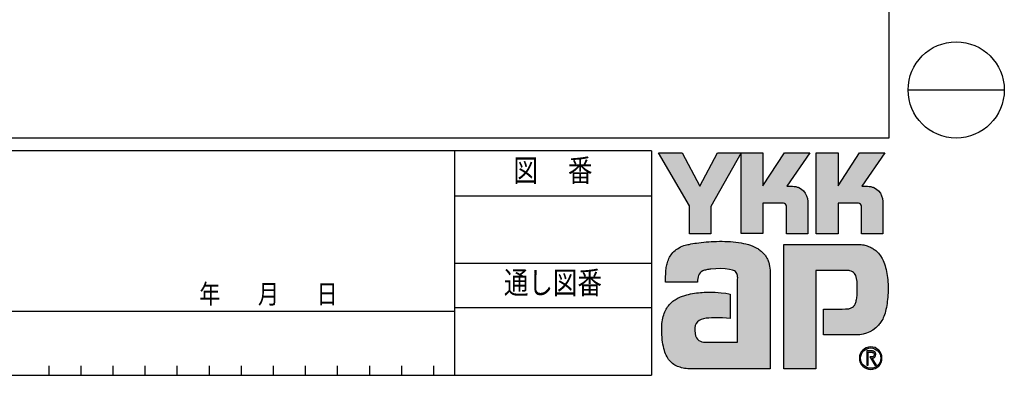
# Model space of a CAD drawing. Units: millimetres. Extents: x 1125 to 37260, y 338 to 26078.
# Drawn here: x 30352 to 37260, y 338 to 2833 of the extents above; entities that cross this region are included whole.
import ezdxf
from ezdxf.enums import TextEntityAlignment as Align

# ---------------------------------------------------------------- set-up
doc = ezdxf.new("R2010")
doc.units = ezdxf.units.MM
doc.layers.add('FRAME', color=3, linetype='Continuous', lineweight=30)
doc.styles.add('text-b', font='extslim2.shx', dxfattribs={"width": 0.8, "bigfont": 'extfont2.shx'})

# ---------------------------------------------------------------- blocks, each defined once
blk = doc.blocks.new('YKKAPLOGO2')
at = {"linetype": 'ByBlock', "lineweight": -2}
h = blk.add_hatch(color=0, dxfattribs=at)
edge = h.paths.add_edge_path()
edge.add_arc((0.9812461011280433, 0.0499824917270516), 0.05224768226686799, 44.93442000000286, 90.08535600000256)
edge.add_arc((0.981251923836983, 0.0498822017341042), 0.05234798113029119, 90.09156552177431, 179.923629932956)
edge.add_arc((0.9809328846447093, 0.04982543177240449), 0.05202904932772984, 179.8606450800952, 225.1439939985764)
edge.add_arc((0.9811824296325071, 0.04981964968491356), 0.05220127516044024, 224.9453553885787, 269.9844512830166)
edge.add_arc((0.9811792300097124, 0.05007739688949195), 0.05245902158911579, 269.9880223087077, 314.9377721061915)
edge.add_arc((0.9815325956150847, 0.04973874384794832), 0.05196970324904468, 314.9257166602815, 360.2350799932709)
edge.add_arc((0.9816606454465392, 0.05014243657185302), 0.05184156587709133, 359.7894949650352, 405.1328750314317)
edge.add_line((1.018233057014969, 0.08688487340799868), (1.018233053760318, 0.08688487155867607))
edge = h.paths.add_edge_path(flags=16)
edge.add_arc((0.981079581235172, 0.04933418878901906), 0.04630680997412867, 224.628219000001, 270.1097310000005, ccw=False)
edge.add_arc((0.980734204155368, 0.0497538398553533), 0.04635897849902846, 179.755127369646, 225.2972179378844, ccw=False)
edge.add_arc((0.9809239227464674, 0.05005087893957519), 0.04654837878673929, 134.8007046283088, 180.1217460165475, ccw=False)
edge.add_arc((0.9810596361753152, 0.05031499629657055), 0.04645745898805054, 89.86602478721397, 135.1489962713439, ccw=False)
edge.add_arc((0.9812622969429565, 0.04996174930873667), 0.0468106734070266, 45.03107645709707, 90.11509058956278, ccw=False)
edge.add_arc((0.9812935476556018, 0.04994671913590117), 0.04679923295132165, 0.0064280881064178175, 45.071149570043985, ccw=False)
edge.add_arc((0.9810938450353073, 0.05002640325645057), 0.04699899421847977, 270.09072013900766, 359.9092589945101, ccw=False)
edge.add_line((0.9811682615725005, 0.003027467952257971), (0.9811682664664793, 0.003027463738441257))
edge = h.paths.add_edge_path(flags=0)
edge.add_arc((0.9880960047901233, 0.06675750034764613), 0.00994906395927765, -1.6106014017747725, 42.86139266983258, ccw=False)
edge.add_line((0.9980411381886808, 0.06647786603163076), (0.997627893648763, 0.0632985204006893))
edge.add_line((0.997627893648763, 0.0632985204006893), (0.9964901487985331, 0.06079225694408059))
edge.add_line((0.9964901487985331, 0.06079225694408059), (0.9947820199047082, 0.05888257891823644))
edge.add_line((0.9947820199047082, 0.05888257891823644), (0.9926597075445833, 0.05749289765299164))
edge.add_line((0.9926597075445833, 0.05749289765299164), (0.9902773968041707, 0.05654561673252021))
edge.add_line((0.9902773968041707, 0.05654561673252021), (0.9877882650237783, 0.05596313974099627))
edge.add_line((0.9877882650237783, 0.05596313974099627), (0.985348512780735, 0.05567089349957445))
edge.add_line((0.985348512780735, 0.05567089349957445), (0.9831123251610259, 0.05559027384676849))
edge.add_line((0.9831123251610259, 0.05559027384676849), (0.9772240672691997, 0.05559027384676849))
edge.add_line((0.9772240672691997, 0.05559027384676849), (0.9801959092207679, 0.0505354216158277))
edge.add_line((0.9801959092207679, 0.0505354216158277), (0.9996242378013646, 0.01716493182807305))
edge.add_line((0.9996242378013646, 0.01716493182807305), (1.007401011060179, 0.01716493182807305))
edge.add_line((1.007401011060179, 0.01716493182807305), (0.9886670192393636, 0.04928581699733364))
edge.add_line((0.9886670192393636, 0.04928581699733364), (0.9904204966878971, 0.0496344969957196))
edge.add_line((0.9904204966878971, 0.0496344969957196), (0.9920933544836222, 0.05007689734049302))
edge.add_line((0.9920933544836222, 0.05007689734049302), (0.9936805538982416, 0.05061201028599328))
edge.add_line((0.9936805538982416, 0.05061201028599328), (0.9951790716947747, 0.05123983583222064))
edge.add_line((0.9951790716947747, 0.05123983583222064), (0.9965818536536069, 0.05196037397917468))
edge.add_line((0.9965818536536069, 0.05196037397917468), (0.9978868842833974, 0.05277362472685597))
edge.add_line((0.9978868842833974, 0.05277362472685597), (0.9990881171102091, 0.05367757258394452))
edge.add_line((0.9990881171102091, 0.05367757258394452), (1.00017950566007, 0.05467322529609856))
edge.add_arc((0.9882915828757158, 0.06600314839065352), 0.01642223691996012, 316.3767372757107, 361.6565045120805)
edge.add_line((1.004706956826509, 0.06647787305918586), (1.004634749223265, 0.06821631922185975))
edge.add_line((1.004634749223265, 0.06821631922185975), (1.004417076160695, 0.06989220025456593))
edge.add_line((1.004417076160695, 0.06989220025456593), (1.004058318705706, 0.07150056232804715))
edge.add_line((1.004058318705706, 0.07150056232804715), (1.003557469112647, 0.07303334347702277))
edge.add_line((1.003557469112647, 0.07303334347702277), (1.002918558364156, 0.07448651271885215))
edge.add_line((1.002918558364156, 0.07448651271885215), (1.002140578714579, 0.07585200808825514))
edge.add_line((1.002140578714579, 0.07585200808825514), (1.001227561146554, 0.07712680634825093))
edge.add_line((1.001227561146554, 0.07712680634825093), (1.00017950566007, 0.07830284553355961))
edge.add_line((1.00017950566007, 0.07830284553355961), (0.9988059483253869, 0.0795171790539513))
edge.add_line((0.9988059483253869, 0.0795171790539513), (0.997280221396039, 0.08057531199703093))
edge.add_line((0.997280221396039, 0.08057531199703093), (0.9956103868372842, 0.08147724436279895))
edge.add_line((0.9956103868372842, 0.08147724436279895), (0.993803498868771, 0.08221894516861475))
edge.add_line((0.993803498868771, 0.08221894516861475), (0.9918656039644436, 0.08279940666881822))
edge.add_line((0.9918656039644436, 0.08279940666881822), (0.98980375634393, 0.08321560562642971))
edge.add_line((0.98980375634393, 0.08321560562642971), (0.9876250102268448, 0.08346754204144868))
edge.add_line((0.9876250102268448, 0.08346754204144868), (0.9853344043414957, 0.08355219267689523))
edge.add_line((0.9853344043414957, 0.08355219267689523), (0.9628445444455811, 0.08355219267689523))
edge.add_line((0.9628445444455811, 0.08355219267689523), (0.9628445444455811, 0.01738663587328992))
edge.add_line((0.9628445444455811, 0.01738663587328993), (0.9696417889227947, 0.01738663587328993))
edge.add_line((0.9696417889227947, 0.01738663587328993), (0.9696417889227947, 0.07680331999136675))
edge.add_line((0.9696417889227947, 0.07680331999136675), (0.9853344043414957, 0.07680331999136675))
edge.add_line((0.9853344043414957, 0.07680331999136675), (0.9869548593628945, 0.07674990947138277))
edge.add_line((0.9869548593628945, 0.07674990947138277), (0.9884795785465891, 0.07659169340275068))
edge.add_line((0.9884795785465891, 0.07659169340275068), (0.9899045309099419, 0.07632967953113111))
edge.add_line((0.9899045309099419, 0.07632967953113111), (0.9912256854702989, 0.07596588334784359))
edge.add_line((0.9912256854702989, 0.07596588334784359), (0.9924390112450328, 0.07550232034420862))
edge.add_line((0.9924390112450328, 0.07550232034420862), (0.9935404772514925, 0.0749399982658861))
edge.add_line((0.9935404772514925, 0.0749399982658861), (0.994525044761384, 0.07427992485853681))
edge.add_line((0.994525044761384, 0.07427992485853681), (0.99538868279207, 0.07352512335914131))
edge = h.paths.add_edge_path()
edge.add_arc((0.2888696415236495, -0.1159034444774372), 0.7062400160724803, 87.51793533789117, 91.66438817798303, ccw=False)
edge.add_arc((0.2980441028128063, 0.0807829810969769), 0.5093412134494915, 81.92630775827178, 87.59083149003902, ccw=False)
edge.add_arc((0.3251265643207231, 0.2663792750138402), 0.321781731588947, 73.67137372319672, 82.05943302216531, ccw=False)
edge.add_arc((0.3653003506711655, 0.4008374623326906), 0.1814537687132259, 60.60528288235503, 73.90849856205972, ccw=False)
edge.add_arc((0.3817474280854383, 0.433636488165785), 0.1448155125235193, 52.173471518694726, 59.905419987328685, ccw=False)
edge.add_arc((0.3964566359849661, 0.4526771293389417), 0.1207551160809914, 43.55041761169463, 52.14560577150331, ccw=False)
edge.add_arc((0.4045599329898834, 0.4605085644747016), 0.1094863412068013, 34.48659260316282, 43.50182013356101, ccw=False)
edge.add_arc((0.4046164763654133, 0.4606754658774527), 0.1093452839783557, 25.589150532184817, 34.43128324084961, ccw=False)
edge.add_arc((0.3948873484272424, 0.4561168115891532), 0.1200891091210316, 17.43088999214831, 25.545905045019026, ccw=False)
edge.add_line((0.5094618416488242, 0.4920901299306787), (0.5136721488365371, 0.4750684358360138))
edge.add_line((0.5136721488365371, 0.4750684358360138), (0.5160574828139404, 0.4568463788105209))
edge.add_line((0.5160574828139404, 0.4568463788105209), (0.516810268822016, 0.4374301431778381))
edge.add_line((0.516810268822016, 0.4374301431778381), (0.516810268822016, 0))
edge.add_line((0.516810268822016, 1.561251128379126e-17), (0.1588499406522026, 4.900051718548237e-16))
edge.add_arc((0.1573846152258219, 0.2756756466933351), 0.2756795410588052, 263.6848746649659, 270.30454692996716, ccw=False)
edge.add_arc((0.144751575922557, 0.1631788670443234), 0.1624759066448767, 253.691018885623, 263.74909316651605, ccw=False)
edge.add_arc((0.1298296342656863, 0.1119254163862797), 0.1090945150732202, 239.8785013092501, 253.6535482446689, ccw=False)
edge.add_arc((0.1216803205149821, 0.0971037955026249), 0.09218556660014122, 223.6420534782413, 239.6366294170112, ccw=False)
edge.add_arc((0.1315007229737249, 0.1057422376683652), 0.1052553969652856, 208.2977657543149, 223.355606159757, ccw=False)
edge.add_arc((0.1750281282756943, 0.1289080277864341), 0.1545631104473806, 196.3102007627962, 208.2099283034402, ccw=False)
edge.add_arc((0.2749937283998853, 0.1584394086296672), 0.2587992870372889, 187.8047148541562, 196.3697110093865, ccw=False)
edge.add_arc((0.4643239229115859, 0.185069681765108), 0.449992470592488, 181.9094794174698, 187.8904176513077, ccw=False)
edge.add_arc((0.303006404324082, 0.1825310330579531), 0.2886938890442698, 174.5558801097798, 182.4727230497099, ccw=False)
edge.add_arc((0.2165045834468608, 0.1908157858970615), 0.2017962492913178, 164.9753667854606, 174.5673877291291, ccw=False)
edge.add_arc((0.1674695707098278, 0.2038900510662171), 0.1510482502902498, 153.891777935297, 164.9434116692618, ccw=False)
edge.add_arc((0.1451283838558344, 0.2146325454768658), 0.1262593665995702, 142.0468818398376, 153.8077060405064, ccw=False)
edge.add_arc((0.1408164618959296, 0.2177209774146268), 0.1209601121175584, 130.6022050713186, 141.944269337734, ccw=False)
edge.add_arc((0.1479387738203448, 0.2091589759802663), 0.1320961073216915, 120.6072426230107, 130.5308147201121, ccw=False)
edge.add_arc((0.1620041652577047, 0.185242139598837), 0.1598422074916906, 112.58837614452091, 120.5816154340441, ccw=False)
edge.add_arc((0.1809304914828644, 0.1397662104312182), 0.2090993483228371, 106.6130308198974, 112.5902350136696, ccw=False)
edge.add_arc((0.2106953306828905, 0.03972204185871137), 0.3134773965652422, 99.87193010640078, 106.59824860692831, ccw=False)
edge.add_arc((0.2273709020351266, -0.05422104319928517), 0.4088886023840901, 94.78469170294778, 99.9171141639502, ccw=False)
edge.add_arc((0.2354886371798975, -0.1476874386008425), 0.502706483086526, 90.80098592879739, 94.81811646898808, ccw=False)
edge.add_arc((0.2367229485111748, -0.2172863637400388), 0.5723159218077685, 87.57779436069052, 90.82713927416393, ccw=False)
edge.add_line((0.260910663135775, 0.354518208483649), (0.2889841687203463, 0.3526656324718716))
edge.add_line((0.2889841687203463, 0.3526656324718716), (0.3110537986760067, 0.3501916168763852))
edge.add_line((0.3110537986760067, 0.3501916168763852), (0.3254907630022595, 0.3478738018582105))
edge.add_line((0.3254907630022595, 0.3478738018582105), (0.3306645292210905, 0.3464901670669264))
edge.add_line((0.3306645292210905, 0.3464901670669264), (0.3306645292210905, 0.2330190134880369))
edge.add_line((0.3306645292210905, 0.2330190134880369), (0.3142503679097697, 0.2347513282777073))
edge.add_line((0.3142503679097697, 0.2347513282777073), (0.2962490071838363, 0.2357258183310007))
edge.add_line((0.2962490071838363, 0.2357258183310007), (0.2778233855350113, 0.2361027152078691))
edge.add_line((0.2778233855350113, 0.2361027152078691), (0.2601384569463361, 0.2360462814509047))
edge.add_line((0.2601384569463361, 0.2360462814509047), (0.2443571599095455, 0.2357197718570402))
edge.add_line((0.2443571599095455, 0.2357197718570402), (0.2316434406620273, 0.2352844257318875))
edge.add_line((0.2316434406620273, 0.2352844257318875), (0.2231612454411695, 0.2349034978723787))
edge.add_line((0.2231612454411695, 0.2349034978723787), (0.2200755282300137, 0.2347412508211064))
edge.add_line((0.2200755282300137, 0.2347412508211064), (0.207246925977251, 0.2323972344157701))
edge.add_line((0.207246925977251, 0.2323972344157701), (0.1961849018665941, 0.2287260169761134))
edge.add_line((0.1961849018665941, 0.2287260169761134), (0.1868914713893767, 0.2237024048606348))
edge.add_line((0.1868914713893767, 0.2237024048606348), (0.1793676422912524, 0.2173032199191527))
edge.add_line((0.1793676422912524, 0.2173032199191527), (0.173611399080894, 0.209504276255825))
edge.add_line((0.173611399080894, 0.209504276255825), (0.1696247572496354, 0.2002834034661302))
edge.add_line((0.1696247572496354, 0.2002834034661302), (0.1674067090518097, 0.1896154079085665))
edge.add_line((0.1674067090518097, 0.1896154079085665), (0.1669592699787338, 0.1774771114329521))
edge.add_line((0.1669592699787338, 0.1774771114329521), (0.1683751526311416, 0.1641285124195865))
edge.add_line((0.1683751526311416, 0.1641285124195865), (0.171210948918598, 0.1530936974417549))
edge.add_line((0.171210948918598, 0.1530936974417549), (0.1752903033505803, 0.1441620476565018))
edge.add_line((0.1752903033505803, 0.1441620476565018), (0.1804368604365862, 0.1371229442208714))
edge.add_line((0.1804368604365862, 0.1371229442208714), (0.1864712414491225, 0.1317657682919078))
edge.add_line((0.1864712414491225, 0.1317657682919078), (0.1932170908976666, 0.1278778855353349))
edge.add_line((0.1932170908976666, 0.1278778855353349), (0.2004970455460628, 0.1252506925995168))
edge.add_line((0.2004970455460628, 0.1252506925995168), (0.2081327344124544, 0.1236715551501777))
edge.add_line((0.2081327344124544, 0.1236715551501777), (0.3657048535675898, 0.1236715551501777))
edge.add_line((0.3657048535675898, 0.1236715551501777), (0.3657048535675898, 0.4152113668644841))
edge.add_line((0.3657048535675898, 0.4152113668644841), (0.3657502021222949, 0.4209917959706796))
edge.add_line((0.3657502021222949, 0.4209917959706796), (0.3654488861699293, 0.4266422258867254))
edge.add_line((0.3654488861699293, 0.4266422258867254), (0.3647092008554362, 0.4320870756881156))
edge.add_line((0.3647092008554362, 0.4320870756881156), (0.3634404490693955, 0.4372517721960044))
edge.add_line((0.3634404490693955, 0.4372517721960044), (0.361550925956757, 0.4420637577228673))
edge.add_line((0.361550925956757, 0.4420637577228673), (0.3589489266624404, 0.4464474513441976))
edge.add_line((0.3589489266624404, 0.4464474513441976), (0.3555417385857254, 0.4503302953724703))
edge.add_line((0.3555417385857254, 0.4503302953724703), (0.351239672362862, 0.4536367088831791))
edge.add_line((0.351239672362862, 0.4536367088831791), (0.3419986446599642, 0.4572645932594526))
edge.add_line((0.3419986446599642, 0.4572645932594526), (0.3272230777919324, 0.4603382175226843))
edge.add_line((0.3272230777919324, 0.4603382175226843), (0.3083721874745489, 0.4626056452578551))
edge.add_line((0.3083721874745489, 0.4626056452578551), (0.2869061971692697, 0.4638159477956062))
edge.add_line((0.2869061971692697, 0.4638159477956062), (0.2642843225918874, 0.4637192042122389))
edge.add_line((0.2642843225918874, 0.4637192042122389), (0.2419667872037569, 0.4620654935840439))
edge.add_arc((0.2627474271121496, 0.2759832270415436), 0.1872390047949316, 96.3720746533219, 102.753407993257)
edge.add_arc((0.2432356926092474, 0.3601517667406939), 0.1008406520402351, 102.4978957058443, 112.8463169705322)
edge.add_line((0.2040832325935312, 0.4530814281982581), (0.1971896242896927, 0.4491985969962049))
edge.add_line((0.1971896242896927, 0.4491985969962049), (0.1918072547192233, 0.4444571536655475))
edge.add_line((0.1918072547192233, 0.4444571536655475), (0.187738985489503, 0.4389216067547504))
edge.add_line((0.187738985489503, 0.4389216067547504), (0.1847842752141581, 0.4326554442403983))
edge.add_line((0.1847842752141581, 0.4326554442403983), (0.1827466134894856, 0.4257241695903961))
edge.add_line((0.1827466134894856, 0.4257241695903961), (0.1814274744204456, 0.4181922785269885))
edge.add_line((0.1814274744204456, 0.4181922785269885), (0.1806263166206845, 0.4101222512811007))
edge.add_line((0.1806263166206845, 0.4101222512811007), (0.180146629686486, 0.4015805990662971))
edge.add_line((0.180146629686486, 0.4015805990662971), (0.0318236001995264, 0.40121982611999))
edge.add_line((0.0318236001995264, 0.40121982611999), (0.03225592308770285, 0.421505746257318))
edge.add_line((0.03225592308770285, 0.421505746257318), (0.03308025903764826, 0.4442969221055926))
edge.add_arc((0.3020321980853672, 0.4289066620532453), 0.2693919182566671, 171.5562215410652, 176.7249302595971, ccw=False)
edge.add_arc((0.2107455970429363, 0.4425317232110217), 0.17709415161994, 163.4838524863008, 171.5798233267275, ccw=False)
edge.add_arc((0.1649421615459198, 0.4561195885300596), 0.1293177480461479, 152.2125045740734, 163.4864976584932, ccw=False)
edge.add_arc((0.1451536905954682, 0.4663523194625717), 0.1070409349827952, 138.0385215069419, 152.1201504079557, ccw=False)
edge.add_arc((0.1451383062552762, 0.4658517252465141), 0.1073648894358692, 122.60462867217839, 137.8343845030835, ccw=False)
edge.add_arc((0.159333815397397, 0.4428904968423212), 0.1343573613646242, 108.37420791968111, 122.4280899168763, ccw=False)
edge.add_arc((0.1818186920917547, 0.3629311161813025), 0.2173623681110479, 100.9315937394665, 107.3549899713762, ccw=False)
edge.add_arc((0.2552918981457933, 0.006476305263364179), 0.5813000368525686, 97.86054447666339, 101.37937906247248, ccw=False)
edge.add_arc((0.2897866337005366, -0.2331786216689409), 0.8234219014309108, 94.90201223830599, 97.95760039022957, ccw=False)
edge.add_arc((0.2921358874186389, -0.2523604021260669), 0.8427345608380449, 91.61689723320711, 94.94970856324022, ccw=False)
edge = h.paths.add_edge_path()
edge.add_arc((0.8231022365719144, 0.326062522114662), 0.2343449332086594, 339.22498221091587, 347.3145741352372, ccw=False)
edge.add_arc((0.9327593111015937, 0.2836029544882395), 0.1167601006921798, 326.2325061058077, 339.6193101912123, ccw=False)
edge.add_arc((0.8884076187676503, 0.3166572618900313), 0.172025259001961, 318.6736738685102, 325.2911172618525, ccw=False)
edge.add_arc((0.9056636716129601, 0.301522352935606), 0.1490723541492888, 311.5703269329227, 318.6624294560623, ccw=False)
edge.add_line((1.004578969224014, 0.1899950886899172), (0.9908901061654903, 0.1793555493433332))
edge.add_line((0.9908901061654903, 0.1793555493433332), (0.9766305050754204, 0.1709912603647031))
edge.add_line((0.9766305050754204, 0.1709912603647031), (0.9619083487273684, 0.1647492837461929))
edge.add_line((0.9619083487273684, 0.1647492837461929), (0.9468284426699938, 0.1604784576387913))
edge.add_line((0.9468284426699938, 0.1604784576387913), (0.9314986156889231, 0.1580276201934863))
edge.add_line((0.9314986156889231, 0.1580276201934863), (0.9160236733327922, 0.1572435940699476))
edge.add_line((0.9160236733327922, 0.1572435940699476), (0.7636192739225265, 0.1572435940699476))
edge.add_line((0.7636192739225265, 0.1572435940699476), (0.7636192739225265, 0.2769647862326279))
edge.add_line((0.7636192739225265, 0.2769647862326279), (0.8495598238138038, 0.2769647862326279))
edge.add_line((0.8495598238138038, 0.2769647862326279), (0.8654056165728363, 0.2771854825321845))
edge.add_line((0.8654056165728363, 0.2771854825321845), (0.879337700323386, 0.2785348539710262))
edge.add_line((0.879337700323386, 0.2785348539710262), (0.8912946025801846, 0.2820418088680883))
edge.add_arc((0.8774454935949675, 0.3132694942002916), 0.03416088627204399, 293.9167198020605, 314.0937636770703)
edge.add_arc((0.872788935273078, 0.3173801215128744), 0.04035624457201561, 314.7809858171797, 333.9292818603018)
edge.add_arc((0.8428172084432193, 0.3319332131454714), 0.07367427944621562, 334.0067642612879, 347.3498910530276)
edge.add_arc((0.7610589872410767, 0.3508664150472064), 0.1575952041420177, 347.1430841970991, 355.4000769567)
edge.add_arc((0.5821453548684494, 0.3662422521737009), 0.3371670762823485, 355.2339044354762, 360.2919344246407)
edge.add_line((0.9193080545233552, 0.3679601841289399), (0.9191224912375238, 0.386849373007307))
edge.add_line((0.9191224912375238, 0.386849373007307), (0.9182215666174176, 0.403864150732029))
edge.add_line((0.9182215666174176, 0.403864150732029), (0.9160901845463545, 0.4188059956339747))
edge.add_line((0.9160901845463545, 0.4188059956339747), (0.9122164102290233, 0.4314753740724554))
edge.add_arc((0.8744583205688348, 0.4157153166626667), 0.04091518965306985, 22.65543833575849, 39.38165319252862)
edge.add_arc((0.8802151642354468, 0.4201169319022766), 0.03367369458242356, 39.80779662169855, 59.7537818176739)
edge.add_arc((0.8761143769198433, 0.4124141142770597), 0.04239489756756609, 60.2099075952312, 77.92418213913811)
edge.add_arc((0.8697976792645088, 0.3827578841939647), 0.0727163786707092, 77.94572257653994, 90.63794058773097)
edge.add_line((0.8689880599298625, 0.4554697556010117), (0.7275198088872918, 0.4554697982388572))
edge.add_line((0.7275198088872918, 0.4554697982388572), (0.7275198088872918, 0))
edge.add_line((0.7275198088872918, 1.561251128379126e-17), (0.5792592596312571, 1.561251128379126e-17))
edge.add_line((0.5792592596312571, 1.561251128379126e-17), (0.5792592596312571, 0.5762864099340402))
edge.add_line((0.5792592596312571, 0.5762864099340402), (0.9238357176897098, 0.5762864099340398))
edge.add_arc((0.9182044986101963, 0.41776529143354), 0.1586211071672713, 78.73197638228368, 87.96551099663088, ccw=False)
edge.add_arc((0.9228558631861302, 0.4415497763755466), 0.1343862513608244, 69.0303397675134, 78.6954139576057, ccw=False)
edge.add_arc((0.927191944134217, 0.4531125855842009), 0.1220375101878603, 59.394837104650776, 68.98849810507397, ccw=False)
edge.add_arc((0.9291962296410485, 0.4566353908046252), 0.1179850453546122, 50.30120407773393, 59.36159834971329, ccw=False)
edge.add_arc((0.928465926118329, 0.4558067623478762), 0.1190890898894065, 42.05209438652213, 50.28551138205171, ccw=False)
edge.add_line((1.016893878338174, 0.5355733505718436), (1.02656430253218, 0.5233696853234531))
edge.add_line((1.02656430253218, 0.5233696853234531), (1.033807978336806, 0.5115458054937824))
edge.add_line((1.033807978336806, 0.5115458054937824), (1.038861822822095, 0.5008455620750889))
edge.add_arc((0.8696510532008809, 0.4219238188015519), 0.1867108087849701, 14.76266676743262, 25.004857483356716, ccw=False)
edge.add_arc((0.7551395843949523, 0.3907135097869999), 0.305396728850088, 7.913901303101625, 14.950413391766176, ccw=False)
edge.add_arc((0.6407615023415933, 0.374082442108001), 0.4209759537608216, 2.5437612488568107, 8.0125134686524, ccw=False)
edge.add_arc((0.5752015653601031, 0.3706344277871104), 0.4866246141711114, -2.235807907604112, 2.606741948428123, ccw=False)
edge.add_arc((0.593916326405124, 0.3694308797568436), 0.4678773855338831, 352.8936963416039, 357.82205712252266, ccw=False)
edge.add_arc((0.6917800944539578, 0.3566981730732821), 0.3691905806041192, 347.15165836895227, 352.9756549716377, ccw=False)
edge = h.paths.add_edge_path()
edge.add_arc((0.6195730833178591, 0.77095217117839), 0.07411715303776871, 78.26798205381101, 90.11215451062168, ccw=False)
edge.add_arc((0.6206354389486247, 0.7763468734841168), 0.06861915960289529, 66.1996322208181, 78.22058292401289, ccw=False)
edge.add_line((0.6483267810517751, 0.8391304592142573), (0.6603243360190886, 0.8322778665565833))
edge.add_line((0.6603243360190886, 0.8322778665565833), (0.6704834200183122, 0.82334218578869))
edge.add_line((0.6704834200183122, 0.82334218578869), (0.6786511985932253, 0.8127044226009286))
edge.add_line((0.6786511985932253, 0.8127044226009286), (0.6846755021491631, 0.8007434893614873))
edge.add_line((0.6846755021491631, 0.8007434893614873), (0.6884011378544636, 0.787841321675535))
edge.add_line((0.6884011378544636, 0.787841321675535), (0.6896779516057723, 0.7743768319112608))
edge.add_line((0.6896779516057723, 0.7743768319112608), (0.6896779516057723, 0.6254652789588208))
edge.add_line((0.6896779516057723, 0.6254652789588208), (0.5916636009611349, 0.6254652789588208))
edge.add_line((0.5916636009611349, 0.6254652789588208), (0.5916636009611282, 0.7524936349027118))
edge.add_arc((0.5777580712027469, 0.7528387797302377), 0.01390981246506209, 358.5781712163345, 452.1682981404213)
edge.add_line((0.5772317947105762, 0.7667386328182018), (0.4829369139498851, 0.7667391275535451))
edge.add_line((0.4829369139498851, 0.7667391275535451), (0.4829369139498851, 0.6258260519051281))
edge.add_line((0.4829369139498851, 0.6258260519051281), (0.3824757568425696, 0.6258260519051281))
edge.add_line((0.3824757568425696, 0.6258260519051281), (0.3824757568425696, 1))
edge.add_line((0.3824757568425696, 1), (0.4829369139498851, 1))
edge.add_line((0.4829369139498851, 1), (0.4829369139498851, 0.8469294807084272))
edge.add_line((0.4829369139498851, 0.8469294807084272), (0.5817483914116496, 1))
edge.add_line((0.5817483914116496, 1), (0.6997594391891818, 1))
edge.add_line((0.6997594391891818, 1), (0.5938856801416015, 0.845069182219927))
edge.add_line((0.5938856801416015, 0.845069182219927), (0.5976385249797236, 0.845069182219927))
edge.add_line((0.5976385249797236, 0.845069182219927), (0.6017793518969773, 0.845069182219927))
edge.add_line((0.6017793518969773, 0.845069182219927), (0.606032038582495, 0.845069182219927))
edge.add_line((0.606032038582495, 0.845069182219927), (0.6101255014537234, 0.845069182219927))
edge.add_line((0.6101255014537234, 0.845069182219927), (0.6137846259454616, 0.845069182219927))
edge.add_line((0.6137846259454616, 0.845069182219927), (0.6167373207294794, 0.845069182219927))
edge.add_line((0.6167373207294794, 0.845069182219927), (0.6187094789862532, 0.845069182219927))
edge.add_line((0.6187094789862532, 0.845069182219927), (0.6194280016418655, 0.845069182219927))
h.paths.add_polyline_path([(4.284766985662714e-16, 1), (0.1092325753326035, 1), (0.1912509791148641, 0.8454017382877519), (0.2730537253258682, 1), (0.3823638970743057, 1), (0.2422902735607242, 0.7507713975696423), (0.2422902735607242, 0.6257151998825196), (0.1426625221143093, 0.6257151998825196), (0.1426625221143093, 0.7541322293459956)])
edge = h.paths.add_edge_path()
edge.add_arc((0.9666439621569415, 0.7708198794699588), 0.07424943529107755, 78.2785069830033, 90.10825959996419, ccw=False)
edge.add_arc((0.9676674920936378, 0.776026900256392), 0.06894308584965489, 66.24829879555648, 78.2322632326792, ccw=False)
edge.add_line((0.9954359653677192, 0.8391304736773918), (1.007468530019405, 0.8322778665565833))
edge.add_line((1.007468530019405, 0.8322778665565833), (1.017668931590689, 0.82334218578869))
edge.add_line((1.017668931590689, 0.82334218578869), (1.025877019992003, 0.8127044226009286))
edge.add_line((1.025877019992003, 0.8127044226009286), (1.031936594646044, 0.8007434893614873))
edge.add_line((1.031936594646044, 0.8007434893614873), (1.035688431738506, 0.787841321675535))
edge.add_line((1.035688431738506, 0.787841321675535), (1.036973307455103, 0.7743768319112608))
edge.add_line((1.036973307455103, 0.7743768319112608), (1.036973307455103, 0.6257151998825196))
edge.add_line((1.036973307455103, 0.6257151998825196), (0.938736245019588, 0.6257151998825196))
edge.add_line((0.938736245019588, 0.6257151998825196), (0.9387362450195812, 0.7524936349027116))
edge.add_arc((0.9248957658995721, 0.7529045542786825), 0.01384657780843178, 358.299406285005, 452.4345457850627)
edge.add_line((0.924307590207327, 0.7667386341671322), (0.8301183945396181, 0.7667391275535451))
edge.add_line((0.8301183945396181, 0.7667391275535451), (0.8301183945396181, 0.6257151998825196))
edge.add_line((0.8301183945396181, 0.6257151998825196), (0.729602819166666, 0.6257151998825196))
edge.add_line((0.729602819166666, 0.6257151998825196), (0.729602819166666, 1))
edge.add_line((0.729602819166666, 1), (0.8301183945396181, 1))
edge.add_line((0.8301183945396181, 1), (0.8301183945396181, 0.8469294807084272))
edge.add_line((0.8301183945396181, 0.8469294807084272), (0.9288210354700992, 1))
edge.add_line((0.9288210354700992, 1), (1.046833090993288, 1))
edge.add_line((1.046833090993288, 1), (0.9409583242000511, 0.845069182219927))
edge.add_line((0.9409583242000511, 0.845069182219927), (0.9447514788645773, 0.845069182219927))
edge.add_line((0.9447514788645773, 0.845069182219927), (0.9489104452037077, 0.845069182219927))
edge.add_line((0.9489104452037077, 0.845069182219927), (0.953166155126216, 0.845069182219927))
edge.add_line((0.953166155126216, 0.845069182219927), (0.9572515560321595, 0.845069182219927))
edge.add_line((0.9572515560321595, 0.845069182219927), (0.9608955643389949, 0.845069182219927))
edge.add_line((0.9608955643389949, 0.845069182219927), (0.9638321351924498, 0.845069182219927))
edge.add_line((0.9638321351924498, 0.845069182219927), (0.9657911927556412, 0.845069182219927))
edge.add_line((0.9657911927556412, 0.845069182219927), (0.9665036689373092, 0.845069182219927))
at = {"color": 0, "linetype": 'ByBlock', "lineweight": -2}
blk.add_lwpolyline([(4.284766985662714e-16, 1), (0.1092325753326035, 1), (0.1912509791148641, 0.8454017382877519), (0.2730537253258682, 1), (0.3823638970743057, 1), (0.2422902735607242, 0.7507713975696423), (0.2422902735607242, 0.6257151998825196), (0.1426625221143093, 0.6257151998825196), (0.1426625221143093, 0.7541322293459956)], close=True, dxfattribs=at)
for points in [[(0.6194280016418655, 0.845069182219927, -0.05172601008048688), (0.6346436554647888, 0.8435209677068444, -0.05249944548762064), (0.6483267810517751, 0.8391304592142573), (0.6603243360190886, 0.8322778665565833), (0.6704834200183122, 0.82334218578869), (0.6786511985932253, 0.8127044226009286), (0.6846755021491631, 0.8007434893614873), (0.6884011378544636, 0.787841321675535), (0.6896779516057723, 0.7743768319112608), (0.6896779516057723, 0.6254652789588208), (0.5916636009611349, 0.6254652789588208), (0.5916636009611282, 0.7524936349027118, 0.432687496610367), (0.5772317947105762, 0.7667386328182018), (0.4829369139498851, 0.7667391275535451), (0.4829369139498851, 0.6258260519051281), (0.3824757568425696, 0.6258260519051281), (0.3824757568425696, 1), (0.4829369139498851, 1), (0.4829369139498851, 0.8469294807084272), (0.5817483914116496, 1), (0.6997594391891818, 1), (0.5938856801416015, 0.845069182219927), (0.5976385249797236, 0.845069182219927), (0.6017793518969773, 0.845069182219927), (0.606032038582495, 0.845069182219927), (0.6101255014537234, 0.845069182219927), (0.6137846259454616, 0.845069182219927), (0.6167373207294794, 0.845069182219927), (0.6187094789862532, 0.845069182219927)], [(0.9665036689373092, 0.845069182219927, -0.05166292352169696), (0.9817280772984055, 0.8435209668857806, -0.05233761902446797), (0.9954359653677192, 0.8391304736773918), (1.007468530019405, 0.8322778665565833), (1.017668931590689, 0.82334218578869), (1.025877019992003, 0.8127044226009286), (1.031936594646044, 0.8007434893614873), (1.035688431738506, 0.787841321675535), (1.036973307455103, 0.7743768319112608), (1.036973307455103, 0.6257151998825196), (0.938736245019588, 0.6257151998825196), (0.9387362450195812, 0.7524936349027116, 0.4355136938325048), (0.924307590207327, 0.7667386341671322), (0.8301183945396181, 0.7667391275535451), (0.8301183945396181, 0.6257151998825196), (0.729602819166666, 0.6257151998825196), (0.729602819166666, 1), (0.8301183945396181, 1), (0.8301183945396181, 0.8469294807084272), (0.9288210354700992, 1), (1.046833090993288, 1), (0.9409583242000511, 0.845069182219927), (0.9447514788645773, 0.845069182219927), (0.9489104452037077, 0.845069182219927), (0.953166155126216, 0.845069182219927), (0.9572515560321595, 0.845069182219927), (0.9608955643389949, 0.845069182219927), (0.9638321351924498, 0.845069182219927), (0.9657911927556412, 0.845069182219927)], [(0.2683569225640473, 0.5900386131044452, -0.01809428790632769), (0.3194545324604997, 0.5896739961684768, -0.02472118158145398), (0.3695793652666193, 0.5850757313362248, -0.03661616429789474), (0.4155942800397716, 0.5751819226659588, -0.05811150963258548), (0.4543621104382651, 0.5589307042104518, -0.03374979506224605), (0.4705588483064391, 0.5480220830008794, -0.03752117636683241), (0.4839761246793302, 0.5358765112982495, -0.03935665238541357), (0.4948050030205844, 0.522501195052908, -0.03860023621618576), (0.5032365548524164, 0.5079033310369601, -0.0354232381635762), (0.5094618416488242, 0.4920901299306787), (0.5136721488365371, 0.4750684358360138), (0.5160574828139404, 0.4568463788105209), (0.516810268822016, 0.4374301431778381), (0.516810268822016, 1.561251128379126e-17), (0.1588499406522026, 4.900051718548237e-16, -0.02889180409590424), (0.1270607754704365, 0.001668942211705393, -0.04391482562069712), (0.09912555406780396, 0.00724078199200443, -0.06017746424624951), (0.07508215267394008, 0.01756267756198273, -0.06990302932544741), (0.05496880588705486, 0.03348184563124075, -0.06579692758742513), (0.0388237838205934, 0.05584550892261855, -0.05196906648853662), (0.02668536264395025, 0.08550089708311953, -0.03738925408112795), (0.01859178479010268, 0.1232952158784466, -0.02610269207338184), (0.01458132556166574, 0.1700756923400463, -0.03455749048488897), (0.01561475494380513, 0.2099208384239862, -0.04187754173246925), (0.02160684734887951, 0.2431282957959882, -0.0482592614009314), (0.03183361408300187, 0.2703615576361132, -0.05136136850738898), (0.04557107408111732, 0.2922841373764895, -0.04952953337763964), (0.06209520507945424, 0.3095594902985299, -0.0433268324194203), (0.08068201224045517, 0.3228511462970025, -0.03489123438471047), (0.1006074916022021, 0.3328225575405694, -0.02608638815580322), (0.1211476679623996, 0.3401372449670416, -0.02935753080659846), (0.1569507398982265, 0.3485579159386361, -0.02239816206245716), (0.1932648506330315, 0.3532426563094835, -0.01752983388173463), (0.2284611090254231, 0.3549699218200128, -0.01417889188307802), (0.260910663135775, 0.354518208483649), (0.2889841687203463, 0.3526656324718716), (0.3110537986760067, 0.3501916168763852), (0.3254907630022595, 0.3478738018582105), (0.3306645292210905, 0.3464901670669264), (0.3306645292210905, 0.2330190134880369), (0.3142503679097697, 0.2347513282777073), (0.2962490071838363, 0.2357258183310007), (0.2778233855350113, 0.2361027152078691), (0.2601384569463361, 0.2360462814509047), (0.2443571599095455, 0.2357197718570402), (0.2316434406620273, 0.2352844257318875), (0.2231612454411695, 0.2349034978723787), (0.2200755282300137, 0.2347412508211064), (0.207246925977251, 0.2323972344157701), (0.1961849018665941, 0.2287260169761134), (0.1868914713893767, 0.2237024048606348), (0.1793676422912524, 0.2173032199191527), (0.173611399080894, 0.209504276255825), (0.1696247572496354, 0.2002834034661302), (0.1674067090518097, 0.1896154079085665), (0.1669592699787338, 0.1774771114329521), (0.1683751526311416, 0.1641285124195865), (0.171210948918598, 0.1530936974417549), (0.1752903033505803, 0.1441620476565018), (0.1804368604365862, 0.1371229442208714), (0.1864712414491225, 0.1317657682919078), (0.1932170908976666, 0.1278778855353349), (0.2004970455460628, 0.1252506925995168), (0.2081327344124544, 0.1236715551501777), (0.3657048535675898, 0.1236715551501777), (0.3657048535675898, 0.4152113668644841), (0.3657502021222949, 0.4209917959706796), (0.3654488861699293, 0.4266422258867254), (0.3647092008554362, 0.4320870756881156), (0.3634404490693955, 0.4372517721960044), (0.361550925956757, 0.4420637577228673), (0.3589489266624404, 0.4464474513441976), (0.3555417385857254, 0.4503302953724703), (0.351239672362862, 0.4536367088831791), (0.3419986446599642, 0.4572645932594526), (0.3272230777919324, 0.4603382175226843), (0.3083721874745489, 0.4626056452578551), (0.2869061971692697, 0.4638159477956062), (0.2642843225918874, 0.4637192042122389), (0.2419667872037569, 0.4620654935840439, 0.02785101716384679), (0.2214133965985919, 0.4586028942137863, 0.04518421782094978), (0.2040832325935312, 0.4530814281982581), (0.1971896242896927, 0.4491985969962049), (0.1918072547192233, 0.4444571536655475), (0.187738985489503, 0.4389216067547504), (0.1847842752141581, 0.4326554442403983), (0.1827466134894856, 0.4257241695903961), (0.1814274744204456, 0.4181922785269885), (0.1806263166206845, 0.4101222512811007), (0.180146629686486, 0.4015805990662971), (0.0318236001995264, 0.40121982611999), (0.03225592308770285, 0.421505746257318), (0.03308025903764826, 0.4442969221055926, -0.02255657072227582), (0.03556037364139207, 0.4684638661949196, -0.03534003808622842), (0.04095841147854853, 0.4928770323878501, -0.04923179255257913), (0.05053698172368052, 0.5164066915419651, -0.06152013362223974), (0.06555863662674213, 0.5379231874586116, -0.06655033492336844), (0.08728593364121495, 0.556296860364442, -0.06139860760758875), (0.1169814377659895, 0.5703980521550589, -0.0280346944577528), (0.140598770608844, 0.5763492905334072, -0.01535501895292157), (0.1757918982616101, 0.5823143752650032, -0.01333330849377105), (0.2194236554406536, 0.5872314459475504, -0.0145431579434434)], [(1.051726911649562, 0.2746008308656272, -0.03531217007996321), (1.042210161097748, 0.2429405326620949, -0.0584774722804379), (1.029821976208014, 0.2187048793543278, -0.0288820706933246), (1.017591844574839, 0.2030609347606338, -0.03095501646578212), (1.004578969224014, 0.1899950886899172), (0.9908901061654903, 0.1793555493433332), (0.9766305050754204, 0.1709912603647031), (0.9619083487273684, 0.1647492837461929), (0.9468284426699938, 0.1604784576387913), (0.9314986156889231, 0.1580276201934863), (0.9160236733327922, 0.1572435940699476), (0.7636192739225265, 0.1572435940699476), (0.7636192739225265, 0.2769647862326279), (0.8495598238138038, 0.2769647862326279), (0.8654056165728363, 0.2771854825321845), (0.879337700323386, 0.2785348539710262), (0.8912946025801846, 0.2820418088680883, 0.08826712884605525), (0.9012158212021761, 0.28873507600182, 0.08374515860534602), (0.9090390246150143, 0.2996443526076937, 0.05828624455972214), (0.9147030895538523, 0.315798791901838, 0.0360435238119385), (0.9181465750516978, 0.3382276601874656, 0.02207340317535034), (0.9193080545233552, 0.3679601841289399), (0.9191224912375238, 0.386849373007307), (0.9182215666174176, 0.403864150732029), (0.9160901845463545, 0.4188059956339747), (0.9122164102290233, 0.4314753740724554, 0.0731117326214678), (0.9060831756076982, 0.441675310655685, 0.08725118038617047), (0.8971771752465315, 0.4492065845177717, 0.0774473946688399), (0.8849836380547835, 0.4538708814771762, 0.0554369345174518), (0.8689880599298625, 0.4554697556010117), (0.7275198088872918, 0.4554697982388572), (0.7275198088872918, 1.561251128379126e-17), (0.5792592596312571, 1.561251128379126e-17), (0.5792592596312571, 0.5762864099340402), (0.9238357176897098, 0.5762864099340398, -0.04031070822919944), (0.9491988788594773, 0.5733287962537065, -0.0421968599351876), (0.9709491468985705, 0.5670356346089324, -0.04188471038204179), (0.9893235562005065, 0.5581498012503457, -0.03955403626896873), (1.004559371841942, 0.5474146159882424, -0.03594052187644012), (1.016893878338174, 0.5355733505718436), (1.02656430253218, 0.5233696853234531), (1.033807978336806, 0.5115458054937824), (1.038861822822095, 0.5008455620750889, -0.04471976297950742), (1.05019846886194, 0.4695006704759799, -0.03071222683221053), (1.057627741309977, 0.4327620165201217, -0.02386646301458878), (1.061322632569637, 0.3927663760123887, -0.02113275486801435), (1.061455726905512, 0.3516500790504654, -0.02150734585667738), (1.058199633804758, 0.3115494633602207, -0.02541745058552891)], [(1.018233053760318, 0.08688487155867607, 0.1995970972806858), (0.9811682655255605, 0.1022301160163777, 0.4133553441987413), (0.9289039892086195, 0.0499519768148995, 0.2001979443820198), (0.9442353668691359, 0.01294299471818018, 0.1990897109272768), (0.9811682634434687, -0.002381623553342671, 0.1986844442601123), (1.018233050786891, 0.012943001621761, 0.200316005725648), (1.033501861437008, 0.04995197077874661, 0.2004703921328916), (1.018233057014969, 0.08688487340799868)], [(0.9811682664664793, 0.003027463738441257, -0.2010974043379156), (0.948123944270866, 0.01680348571858234, -0.2013724321324656), (0.9343756490442268, 0.04995196981437176, -0.2003690060463346), (0.948123936439533, 0.08307984298537395, -0.2001962315093685), (0.9811682679512396, 0.09677232827725643, -0.1992934801777829), (1.01434448360165, 0.08307984210857429, -0.1992059581228088), (1.028092780312395, 0.0499519696027706, -0.4132862458215515), (0.9811682615725005, 0.003027467952257971)], [(0.99538868279207, 0.07352512335914131, -0.1965184448751553), (0.9980411381886808, 0.06647786603163076), (0.997627893648763, 0.0632985204006893), (0.9964901487985331, 0.06079225694408059), (0.9947820199047082, 0.05888257891823644), (0.9926597075445833, 0.05749289765299164), (0.9902773968041707, 0.05654561673252021), (0.9877882650237783, 0.05596313974099627), (0.985348512780735, 0.05567089349957445), (0.9831123251610259, 0.05559027384676849), (0.9772240672691997, 0.05559027384676849), (0.9801959092207679, 0.0505354216158277), (0.9996242378013646, 0.01716493182807305), (1.007401011060179, 0.01716493182807305), (0.9886670192393636, 0.04928581699733364), (0.9904204966878971, 0.0496344969957196), (0.9920933544836222, 0.05007689734049302), (0.9936805538982416, 0.05061201028599328), (0.9951790716947747, 0.05123983583222064), (0.9965818536536069, 0.05196037397917468), (0.9978868842833974, 0.05277362472685597), (0.9990881171102091, 0.05367757258394452), (1.00017950566007, 0.05467322529609856, 0.2001816900370092), (1.004706956826509, 0.06647787305918586), (1.004634749223265, 0.06821631922185975), (1.004417076160695, 0.06989220025456593), (1.004058318705706, 0.07150056232804715), (1.003557469112647, 0.07303334347702277), (1.002918558364156, 0.07448651271885215), (1.002140578714579, 0.07585200808825514), (1.001227561146554, 0.07712680634825093), (1.00017950566007, 0.07830284553355961), (0.9988059483253869, 0.0795171790539513), (0.997280221396039, 0.08057531199703093), (0.9956103868372842, 0.08147724436279895), (0.993803498868771, 0.08221894516861475), (0.9918656039644436, 0.08279940666881822), (0.98980375634393, 0.08321560562642971), (0.9876250102268448, 0.08346754204144868), (0.9853344043414957, 0.08355219267689523), (0.9628445444455811, 0.08355219267689523), (0.9628445444455811, 0.01738663587328993), (0.9696417889227947, 0.01738663587328993), (0.9696417889227947, 0.07680331999136675), (0.9853344043414957, 0.07680331999136675), (0.9869548593628945, 0.07674990947138277), (0.9884795785465891, 0.07659169340275068), (0.9899045309099419, 0.07632967953113111), (0.9912256854702989, 0.07596588334784359), (0.9924390112450328, 0.07550232034420862), (0.9935404772514925, 0.0749399982658861), (0.994525044761384, 0.07427992485853681)]]:
    blk.add_lwpolyline(points, format="xyb", close=True, dxfattribs=at)

msp = doc.modelspace()

# ---------------------------------------------------------------- linework, layer by layer
at = {"layer": 'FRAME'}
for p, q in [((36450.08913401259, 25852.5), (36450.08913401259, 2002.5)), ((36450.08913401259, 2002.5), (1350.089134012585, 2002.5)), ((33401.33913401259, 1912.5), (28755.08913401259, 1912.5)), ((33401.33913401259, 1912.5), (33401.33913401259, 337.5)), ((34785.08913401259, 1912.5), (33401.33913401259, 1912.5)), ((34785.08913401259, 1912.5), (34785.08913401259, 337.5)), ((33401.33913401259, 1125), (34785.08913401259, 1125)), ((28755.08913401259, 787.5), (33401.33913401259, 787.5)), ((28755.08913401259, 337.5), (33401.33913401259, 337.5)), ((33401.33913401259, 337.5), (34785.08913401259, 337.5))]:
    msp.add_line(p, q, dxfattribs=at)
at = {"layer": 'FRAME', "color": 94}
for p, q in [((36585.08913401259, 2340), (37260.08913401259, 2340)), ((33401.33913401259, 1597.5), (34785.08913401259, 1597.5)), ((34785.08913401259, 810), (33401.33913401259, 810)), ((30555.08913401259, 405), (30555.08913401259, 337.5)), ((30780.08913401259, 405), (30780.08913401259, 337.5)), ((31005.08913401259, 405), (31005.08913401259, 337.5)), ((31230.08913401259, 405), (31230.08913401259, 337.5)), ((31455.08913401259, 405), (31455.08913401259, 337.5)), ((31680.08913401259, 405), (31680.08913401259, 337.5)), ((31905.08913401259, 405), (31905.08913401259, 337.5)), ((32130.08913401259, 405), (32130.08913401259, 337.5)), ((32355.08913401259, 405), (32355.08913401259, 337.5)), ((32580.08913401259, 405), (32580.08913401259, 337.5)), ((32805.08913401259, 405), (32805.08913401259, 337.5)), ((33030.08913401259, 405), (33030.08913401259, 337.5)), ((33255.08913401259, 405), (33255.08913401259, 337.5))]:
    msp.add_line(p, q, dxfattribs=at)
at = {"layer": 'FRAME'}
msp.add_circle((36922.58913401259, 2340), 337.5, dxfattribs=at)

# ---------------------------------------------------------------- block references
at = {"layer": 'FRAME', "color": 94, "xscale": 1516.5, "yscale": 1516.5, "zscale": 1516.5}
msp.add_blockref('YKKAPLOGO2', (34834.58913401259, 382.5), dxfattribs=at)

# ---------------------------------------------------------------- texts
at = {"layer": 'FRAME', "style": 'text-b', "width": 0.8}
for s, p in [('図\u3000 番', (34093.21413401259, 1755)), ('通し図番', (34093.21413401259, 967.5))]:
    msp.add_text(s, height=157.5, dxfattribs=at).set_placement(p, align=Align.MIDDLE)
msp.add_text('年        月        日', height=135, dxfattribs=at).set_placement((31612.0810106737, 840.5342850583968))

doc.saveas('drawing.dxf')
